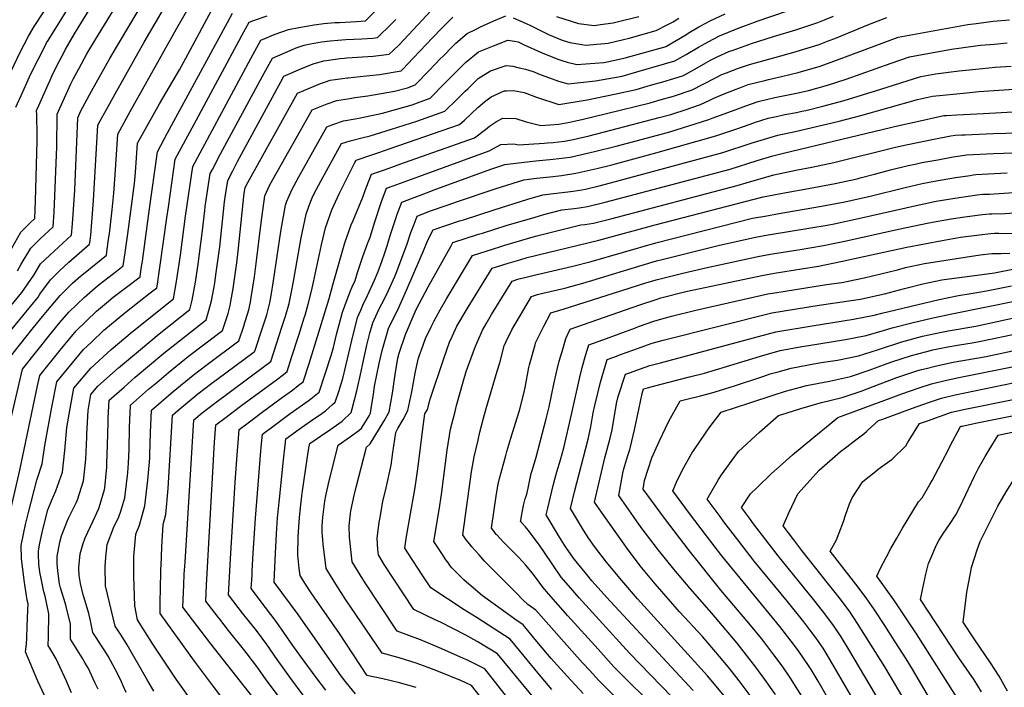
# Model space of a CAD drawing. Units: inches. Extents: x 2615162 to 2620575, y 1528637 to 1534151.
# Drawn here: x 2616364 to 2617137, y 1533299 to 1533824 of the extents above; entities that cross this region are included whole.
import ezdxf

# ---------------------------------------------------------------- set-up
doc = ezdxf.new("R2010")
doc.units = ezdxf.units.IN
doc.header["$MEASUREMENT"] = 0
doc.layers.add('tile_2643_11_contour_10ft', color=22, linetype='Continuous')

msp = doc.modelspace()

# ---------------------------------------------------------------- linework, layer by layer
at = {"layer": 'tile_2643_11_contour_10ft'}
for points, elevation in [([(2616357.53, 1533644.33), (2616364.45, 1533656.99), (2616371.67, 1533664), (2616375.63, 1533667.7), (2616376.09, 1533681.54), (2616377.3, 1533728.45), (2616377.3, 1533732.93), (2616377.06, 1533749.11), (2616376.9, 1533752.51), (2616378.66, 1533756.48), (2616385.97, 1533772.95), (2616387.52, 1533776.43), (2616389, 1533779.59), (2616393.2, 1533788.33), (2616398.75, 1533799.05), (2616399.4, 1533800.27), (2616407.51, 1533814.12), (2616462.53, 1533903.97)], 8200), ([(2616362.04, 1533626.71), (2616364.8, 1533631.74), (2616372.3, 1533644.43), (2616379.82, 1533651.65), (2616390.04, 1533661.18), (2616390.72, 1533672.59), (2616392.73, 1533724.13), (2616393.09, 1533749.74), (2616395.22, 1533754.48), (2616403.95, 1533773.63), (2616405.66, 1533777.23), (2616409.99, 1533785.45), (2616416.5, 1533797.19), (2616423.23, 1533808.38), (2616466.08, 1533878.71)], 8210), ([(2616355.62, 1533597.67), (2616365.29, 1533609.44), (2616374.75, 1533623.27), (2616380.08, 1533631.96), (2616387.3, 1533638.97), (2616394.12, 1533645.18), (2616404.46, 1533654.66), (2616405.18, 1533663.45), (2616406.86, 1533689.95), (2616409.29, 1533746.97), (2616411.81, 1533752.39), (2616420.07, 1533767.94), (2616434.68, 1533794.04), (2616470.69, 1533854.58)], 8220), ([(2616354.12, 1533576.56), (2616378.04, 1533605.99), (2616379.51, 1533608.19), (2616387.82, 1533619.57), (2616394.99, 1533626.64), (2616402.35, 1533633.44), (2616418.58, 1533647.63), (2616418.98, 1533650.38), (2616419.44, 1533654.52), (2616421.71, 1533681.94), (2616425.05, 1533741.03), (2616426.9, 1533744.48), (2616431.76, 1533753.45), (2616438.61, 1533765.81), (2616461.53, 1533806.23), (2616479.3, 1533836.73)], 8230), ([(2616360.7, 1533755.27), (2616366.03, 1533767.23), (2616370.22, 1533776.63), (2616372.51, 1533781.4), (2616378.05, 1533792.63), (2616383.34, 1533803), (2616384.78, 1533805.7), (2616385.9, 1533807.58), (2616389.39, 1533813.22), (2616404.13, 1533836.72)], 8190), ([(2616614.84, 1533821.93), (2616628.3, 1533822.55), (2616635.43, 1533823.02), (2616646.96, 1533834.6)], 8280), ([(2616618.76, 1533793.79), (2616620.67, 1533793.99), (2616641.33, 1533795.46), (2616654.09, 1533796.81), (2616656.99, 1533799.63), (2616662.01, 1533804.54), (2616690.47, 1533834.97)], 8300), ([(2616345.62, 1533760.17), (2616363.8, 1533797.93), (2616367.04, 1533804.42), (2616370.43, 1533811.04), (2616375.04, 1533818.56), (2616382.67, 1533830.23)], 8180), ([(2616352.24, 1533490.53), (2616365.9, 1533549.34), (2616389.52, 1533579.01), (2616395.31, 1533585.95), (2616402.32, 1533594.14), (2616408.76, 1533600.43), (2616414.19, 1533605.72), (2616422.99, 1533613.31), (2616426.04, 1533615.84), (2616439.77, 1533626.31), (2616445, 1533630.42), (2616446.5, 1533640.71), (2616446.79, 1533642.7), (2616448.57, 1533655.75), (2616453.86, 1533695.12), (2616454.59, 1533703.88), (2616456.31, 1533727.02), (2616473.49, 1533757.75), (2616489.19, 1533784.6), (2616497.63, 1533800.19), (2616514.36, 1533831.38)], 8250), ([(2616352.46, 1533554.31), (2616374.61, 1533581.97), (2616381.63, 1533590.64), (2616384.29, 1533593.9), (2616395.46, 1533607.32), (2616401.62, 1533613.47), (2616405.2, 1533616.82), (2616411.47, 1533622.42), (2616414.98, 1533625.2), (2616431.79, 1533639.02), (2616432.44, 1533643.51), (2616433.8, 1533653.07), (2616434.14, 1533655.75), (2616436.38, 1533674.51), (2616437.5, 1533687.63), (2616438.66, 1533701.94), (2616440.68, 1533734.03), (2616442.31, 1533737.02), (2616450.5, 1533751.75), (2616486.88, 1533816.77), (2616496.92, 1533834.11)], 8240), ([(2616354.96, 1533431.15), (2616363.84, 1533469.88), (2616377.57, 1533536.07), (2616379.34, 1533544.38), (2616395.32, 1533564.18), (2616399.06, 1533568.74), (2616408.03, 1533579.54), (2616423.87, 1533594.81), (2616431.75, 1533601.45), (2616437.05, 1533605.75), (2616448.52, 1533614.45), (2616458.21, 1533621.81), (2616459.2, 1533628.35), (2616460.04, 1533634.07), (2616465.41, 1533673.47), (2616471.93, 1533720.02), (2616479.91, 1533735.08), (2616526.96, 1533821.87), (2616530.92, 1533829.11)], 8260), ([(2616389.82, 1533277.95), (2616377.97, 1533303.87), (2616368.21, 1533327), (2616368.9, 1533333.07), (2616369.18, 1533338), (2616369.57, 1533346.94), (2616370.03, 1533359.82), (2616370.2, 1533364.87), (2616369.6, 1533367.72), (2616367.18, 1533383.51), (2616365.12, 1533400.41), (2616364.84, 1533410.59), (2616368.2, 1533427.18), (2616370.49, 1533436.71), (2616377.06, 1533462.08), (2616381.18, 1533474.91), (2616383.32, 1533489.34), (2616388.91, 1533519.52), (2616392.77, 1533539.42), (2616413.83, 1533564.72), (2616420.01, 1533570.61), (2616429.73, 1533579.82), (2616446.16, 1533593.6), (2616457.6, 1533602.6), (2616466.28, 1533609.2), (2616471.42, 1533613.2), (2616471.87, 1533615.99), (2616473.31, 1533625.42), (2616474.14, 1533631.06), (2616479.27, 1533668.18), (2616480.5, 1533676.71), (2616485.93, 1533714.26), (2616500.76, 1533741.84), (2616536.16, 1533807.67), (2616538.34, 1533811.69), (2616543.95, 1533821.98), (2616547.44, 1533823.33), (2616558.09, 1533826.94)], 8270), ([(2616623.17, 1533762.16), (2616626.95, 1533762.79), (2616637.23, 1533764.08), (2616658.26, 1533767.8), (2616668.43, 1533770.37), (2616674.54, 1533772.74), (2616685.43, 1533784.07), (2616694.2, 1533793.29), (2616696.3, 1533795.41), (2616703.84, 1533803.02), (2616706.47, 1533805.66), (2616715.19, 1533813.13), (2616722.32, 1533816.7), (2616725.69, 1533818.39), (2616736.15, 1533823.15), (2616745.63, 1533827.02)], 8320), ([(2616630.14, 1533746.72), (2616648.83, 1533750.62), (2616665.42, 1533755.18), (2616672.17, 1533757.19), (2616676.19, 1533758.66), (2616686.14, 1533762.36), (2616697.22, 1533773.51), (2616707.05, 1533783.51), (2616713.99, 1533790.41), (2616724.3, 1533798.79), (2616735.87, 1533803.5), (2616747.33, 1533807.83), (2616752.38, 1533807.15), (2616755.32, 1533806.49), (2616760.09, 1533804.26), (2616772.9, 1533798.51), (2616786.47, 1533792.97), (2616789.79, 1533791.88), (2616793.82, 1533790.57), (2616801.48, 1533788.86), (2616822.67, 1533790.44), (2616825.39, 1533790.92), (2616831.34, 1533792.21), (2616839.47, 1533794.08), (2616871.74, 1533803.07), (2616871.8, 1533803.08), (2616871.91, 1533803.15), (2616887.02, 1533812.18), (2616888.87, 1533813.33), (2616897.39, 1533818.48), (2616902.25, 1533821.09), (2616906.21, 1533823.14), (2616918.03, 1533828.51)], 8330), ([(2616643.26, 1533733.98), (2616655.92, 1533737.88), (2616675.86, 1533744.23), (2616697.74, 1533751.98), (2616707.55, 1533761.48), (2616713.74, 1533767.78), (2616715.77, 1533769.76), (2616724.01, 1533777.75), (2616733.73, 1533783.93), (2616746, 1533787.92), (2616751.06, 1533787.4), (2616756.09, 1533786.26), (2616761.11, 1533785.06), (2616767.26, 1533783.32), (2616772.71, 1533780.98), (2616779.91, 1533778.26), (2616787.17, 1533775.65), (2616794.64, 1533773.52), (2616816.22, 1533775.97), (2616837.11, 1533779.69), (2616848.53, 1533782.92), (2616870.39, 1533789.19), (2616878.54, 1533791.64), (2616887.32, 1533796.59), (2616897.03, 1533802.4), (2616904.57, 1533806.74), (2616913.49, 1533811.25), (2616927.81, 1533817.22), (2616943.21, 1533822.85), (2616967.06, 1533830.98)], 8340), ([(2616654.89, 1533722.67), (2616709.34, 1533741.6), (2616713.11, 1533745.13), (2616723.79, 1533755.11), (2616729.03, 1533759.39), (2616734.27, 1533763.47), (2616743.92, 1533767.88), (2616744.68, 1533768.12), (2616746.21, 1533768.2), (2616751.61, 1533768.31), (2616760.21, 1533766.74), (2616769.76, 1533763.1), (2616787.45, 1533757.4), (2616809.53, 1533760.97), (2616831.05, 1533765.49), (2616848.04, 1533769.22), (2616859.47, 1533772.44), (2616869.02, 1533775.22), (2616877.77, 1533777.84), (2616885.28, 1533780.2), (2616894.09, 1533785.09), (2616902.84, 1533790.1), (2616906.44, 1533792.1), (2616911.79, 1533794.76), (2616921.01, 1533798.94), (2616921.68, 1533799.21), (2616924.33, 1533800.17), (2616938.68, 1533805.23), (2616956.07, 1533810.74), (2616973.46, 1533816.09), (2616990.82, 1533821.88), (2616996.02, 1533823.96), (2617003.23, 1533826.89)], 8350), ([(2616404.48, 1533294.84), (2616400.45, 1533304.12), (2616392.3, 1533321.51), (2616387.36, 1533329.99), (2616386.1, 1533332.11), (2616386.37, 1533338.84), (2616386.6, 1533356.96), (2616383.61, 1533370.79), (2616382.56, 1533374.24), (2616380.41, 1533384.72), (2616379.58, 1533389.75), (2616378.78, 1533396.31), (2616378.44, 1533403.61), (2616378.37, 1533406.53), (2616379.48, 1533412.39), (2616381.76, 1533423.11), (2616385.68, 1533438.78), (2616388.59, 1533445.71), (2616391.97, 1533453.7), (2616397.17, 1533468.34), (2616399.07, 1533485.26), (2616400.74, 1533503.35), (2616403.31, 1533518.44), (2616406.21, 1533534.46), (2616419.57, 1533550.06), (2616435.63, 1533564.74), (2616452, 1533578.66), (2616484.63, 1533604.59), (2616486.85, 1533618.17), (2616489.97, 1533638.95), (2616493.98, 1533669.58), (2616499.66, 1533708.71), (2616545.31, 1533793.54), (2616553.07, 1533807.9), (2616564.28, 1533812.53), (2616569.7, 1533814.54), (2616574.76, 1533816.25), (2616582.9, 1533817.81), (2616595.08, 1533819.89), (2616602.66, 1533821.04), (2616611.24, 1533821.76), (2616614.84, 1533821.93)], 8280), ([(2616616.76, 1533808.15), (2616619.98, 1533808.36), (2616632.49, 1533808.97), (2616641.07, 1533809.61), (2616644.76, 1533809.92), (2616655.68, 1533820.58), (2616659.18, 1533824.11)], 8290), ([(2616620.93, 1533778.22), (2616621.88, 1533778.34), (2616626.31, 1533778.76), (2616636.19, 1533779.83), (2616646.49, 1533780.95), (2616663.43, 1533783.71), (2616664.83, 1533785.09), (2616673.13, 1533793.94), (2616688.03, 1533809.85), (2616695.3, 1533817.38), (2616704.1, 1533825.88)], 8310), ([(2616666.15, 1533711.73), (2616720.94, 1533731.22), (2616729.6, 1533737.66), (2616732.81, 1533740.35), (2616738.45, 1533743.94), (2616743.25, 1533746.72), (2616753.42, 1533746.4), (2616761.73, 1533743.61), (2616773.22, 1533740.82), (2616787.21, 1533741.92), (2616795.86, 1533743.52), (2616806.52, 1533745.87), (2616824.72, 1533750.22), (2616859.02, 1533758.7), (2616867.65, 1533761.16), (2616877.39, 1533763.97), (2616892.01, 1533768.76), (2616909.88, 1533778.14), (2616915.42, 1533780.83), (2616919.1, 1533782.33), (2616928.59, 1533786.01), (2616937.28, 1533788.77), (2616957.01, 1533794.29), (2616973.05, 1533798.73), (2616977.22, 1533800.01), (2616991.81, 1533804.57), (2616999.85, 1533807.61), (2617004.24, 1533809.33), (2617030.06, 1533819.96), (2617044.99, 1533825.81)], 8360), ([(2616677.4, 1533700.8), (2616732.54, 1533720.84), (2616741.86, 1533725.95), (2616752.08, 1533726.39), (2616755.62, 1533725.76), (2616775.81, 1533726.92), (2616778.34, 1533727.1), (2616782.93, 1533727.57), (2616791.91, 1533728.51), (2616798.69, 1533729.94), (2616811.1, 1533732.81), (2616828.2, 1533737.16), (2616866.28, 1533747.08), (2616875.24, 1533749.56), (2616877.82, 1533750.36), (2616885.79, 1533753.01), (2616898.75, 1533757.32), (2616906.01, 1533760.82), (2616909.15, 1533762.4), (2616917.22, 1533765.63), (2616926.67, 1533769.4), (2616929.61, 1533770.54), (2616936.24, 1533772.95), (2616949.16, 1533776.32), (2616952.12, 1533777.06), (2616962.3, 1533779.31), (2616975.4, 1533782.4), (2616992.79, 1533787.57), (2617003.43, 1533791.29), (2617039.21, 1533804.85), (2617053.96, 1533810.36), (2617108.63, 1533820.23), (2617115.24, 1533821.12), (2617128.69, 1533822.91), (2617141.4, 1533823.8)], 8370), ([(2616751.36, 1533825.55), (2616761.55, 1533821.04), (2616765.06, 1533819.48), (2616776.12, 1533813.96), (2616779.2, 1533812.44), (2616790.06, 1533807.93), (2616795.93, 1533806.1), (2616805.32, 1533804.42), (2616808.21, 1533803.95), (2616811.54, 1533804.18), (2616826.19, 1533805.49), (2616838.22, 1533808.38), (2616842.67, 1533809.59), (2616863.9, 1533815.58), (2616872.93, 1533820.19), (2616877.13, 1533822.4), (2616881.66, 1533825.12)], 8320), ([(2616785.52, 1533826.41), (2616802.66, 1533820.92), (2616815.13, 1533819.48), (2616819.99, 1533820.14), (2616829.9, 1533821.53), (2616832.22, 1533821.98), (2616850.24, 1533826.58)], 8310), ([(2616425.18, 1533297.71), (2616422.77, 1533302.95), (2616420.13, 1533308.66), (2616418.76, 1533311.58), (2616417.66, 1533313.82), (2616415.13, 1533318.25), (2616412.76, 1533322.3), (2616407.48, 1533330.83), (2616403.65, 1533337.12), (2616403.69, 1533339.61), (2616403.49, 1533348.82), (2616400.13, 1533362.82), (2616399.28, 1533365.65), (2616395.77, 1533377.31), (2616394.98, 1533380.5), (2616393.49, 1533390.8), (2616393.15, 1533396.58), (2616393.18, 1533402.09), (2616395.1, 1533413.31), (2616396.41, 1533418.3), (2616401.2, 1533430.34), (2616402.25, 1533432.69), (2616408.25, 1533444.78), (2616409.11, 1533446.66), (2616413.85, 1533461.49), (2616414.54, 1533468.52), (2616415.52, 1533478.5), (2616416.28, 1533495.88), (2616416.32, 1533498.13), (2616417.48, 1533516.81), (2616419.64, 1533529.49), (2616425.15, 1533535.79), (2616441.29, 1533550.28), (2616458.45, 1533564.7), (2616473.33, 1533577.05), (2616497.44, 1533596.31), (2616499.3, 1533603.4), (2616501.73, 1533617.67), (2616503.97, 1533631.94), (2616507.36, 1533658.23), (2616509.09, 1533674.12), (2616509.52, 1533677.1), (2616513.39, 1533703.15), (2616515.08, 1533706.35), (2616521.57, 1533718.46), (2616554.38, 1533779.53), (2616562.19, 1533793.81), (2616578.51, 1533800.93), (2616580.9, 1533801.86), (2616587.07, 1533803.87), (2616592.05, 1533805.15), (2616600.85, 1533806.65), (2616607.63, 1533807.52), (2616613.59, 1533807.94), (2616616.76, 1533808.15)], 8290), ([(2616688.54, 1533689.97), (2616733.9, 1533706.42), (2616745.02, 1533710.06), (2616755.65, 1533711.61), (2616769.21, 1533713.02), (2616782.84, 1533714.26), (2616796.31, 1533715.94), (2616815.48, 1533720.31), (2616832.35, 1533724.6), (2616864.92, 1533733.17), (2616874.65, 1533735.87), (2616905.27, 1533745.59), (2616907.79, 1533746.5), (2616925.93, 1533753.24), (2616934.28, 1533756.39), (2616943.95, 1533759.77), (2616957.06, 1533762.82), (2616975.5, 1533766.56), (2616983.54, 1533768.48), (2616989.98, 1533770.2), (2616998.36, 1533772.6), (2617013.22, 1533777.32), (2617048.4, 1533789.79), (2617062.92, 1533794.92), (2617095.95, 1533800.78), (2617114.8, 1533803.43), (2617119.06, 1533803.88), (2617129.41, 1533804.9), (2617139.6, 1533805.77)], 8380), ([(2616447.44, 1533295.14), (2616445.01, 1533300.45), (2616443.65, 1533303.56), (2616442.42, 1533306.32), (2616438.68, 1533313.31), (2616433.08, 1533323.66), (2616429.95, 1533328.53), (2616426.76, 1533333.33), (2616423.64, 1533338.21), (2616421.2, 1533342.14), (2616418.99, 1533352.77), (2616418.01, 1533357.21), (2616415.13, 1533366.85), (2616413.58, 1533371.94), (2616411.5, 1533380.78), (2616410.31, 1533386.99), (2616410.19, 1533393.13), (2616411.13, 1533403.99), (2616413.14, 1533411.43), (2616415.2, 1533416.64), (2616419.35, 1533425.66), (2616421.45, 1533430.06), (2616425.94, 1533439.74), (2616426.99, 1533443.22), (2616430.32, 1533454.72), (2616430.49, 1533456.05), (2616432.11, 1533472.21), (2616432.25, 1533474.95), (2616432.74, 1533489.77), (2616433.05, 1533507.39), (2616433.22, 1533511.09), (2616434.05, 1533524.86), (2616445.64, 1533535.21), (2616454.48, 1533542.86), (2616477.01, 1533561.75), (2616510.21, 1533588.06), (2616512.4, 1533595.39), (2616514.41, 1533602.9), (2616516.35, 1533614.02), (2616516.89, 1533617.16), (2616518.17, 1533625.31), (2616520.8, 1533645.53), (2616524.54, 1533680.85), (2616525.1, 1533684.6), (2616527.12, 1533697.6), (2616531.09, 1533705.3), (2616534.93, 1533712.53), (2616568.8, 1533775.16), (2616571.3, 1533779.73), (2616586.31, 1533786.23), (2616594.98, 1533789.65), (2616602.74, 1533791.68), (2616615.37, 1533793.44), (2616618.76, 1533793.79)], 8300), ([(2616700.31, 1533678.53), (2616707.61, 1533681.11), (2616734.99, 1533690.31), (2616738.21, 1533691.36), (2616759.9, 1533698.21), (2616769.68, 1533699.35), (2616782.81, 1533700.69), (2616789.41, 1533701.51), (2616800.76, 1533703.25), (2616817.29, 1533707), (2616828.93, 1533709.98), (2616863.56, 1533719.31), (2616910.8, 1533732.6), (2616927.21, 1533738.3), (2616937.57, 1533741.95), (2616941.91, 1533743.36), (2616951.73, 1533746.48), (2616958.38, 1533747.96), (2616964.93, 1533749.38), (2616974.1, 1533751.16), (2616978.29, 1533751.99), (2616981.31, 1533752.64), (2616994.74, 1533755.91), (2617011.62, 1533760.62), (2617040.37, 1533769.34), (2617071.89, 1533779.47), (2617083.32, 1533781.42), (2617101.99, 1533783.79), (2617120.39, 1533785.73), (2617130.14, 1533786.64), (2617142.85, 1533787.55)], 8390), ([(2616469.15, 1533296.18), (2616463.58, 1533305.55), (2616448.12, 1533332.56), (2616446.08, 1533335.93), (2616442.81, 1533340.93), (2616438.75, 1533347.15), (2616431.13, 1533378.9), (2616430.81, 1533393.84), (2616431.33, 1533401.43), (2616432.34, 1533411.53), (2616437.4, 1533424.53), (2616441.61, 1533433.3), (2616443.02, 1533437.72), (2616446.19, 1533448.21), (2616448.43, 1533465.74), (2616448.71, 1533467.96), (2616449.1, 1533475.34), (2616449.65, 1533486.32), (2616449.85, 1533503.47), (2616450.64, 1533520.98), (2616464.94, 1533533.45), (2616471.38, 1533538.9), (2616480.64, 1533546.66), (2616496.42, 1533559.54), (2616522.98, 1533579.8), (2616524.3, 1533583.69), (2616527.34, 1533593.03), (2616528.96, 1533599.43), (2616529.69, 1533602.39), (2616531.48, 1533612.74), (2616534.32, 1533632.75), (2616535.44, 1533642.15), (2616540.16, 1533687.64), (2616540.85, 1533692.04), (2616542.86, 1533696.04), (2616581.94, 1533766.22), (2616600.1, 1533773.94), (2616604.02, 1533775.26), (2616607.7, 1533776.45), (2616611.56, 1533777.03), (2616620.93, 1533778.22)], 8310), ([(2616712.38, 1533666.8), (2616736.55, 1533674.65), (2616762.85, 1533682.81), (2616774.77, 1533686.36), (2616783.01, 1533687.31), (2616794.4, 1533688.6), (2616798.67, 1533689.14), (2616805.33, 1533690.19), (2616808.25, 1533690.86), (2616819.08, 1533693.46), (2616827.85, 1533695.8), (2616916.33, 1533719.61), (2616938.57, 1533726.99), (2616951.52, 1533730.95), (2616959.51, 1533733.19), (2616973.15, 1533736.11), (2617007.68, 1533744.22), (2617024.75, 1533748.75), (2617069.29, 1533761.15), (2617080.86, 1533764.03), (2617107.89, 1533766.57), (2617117.39, 1533767.44), (2617152.72, 1533770)], 8400), ([(2616495.68, 1533292.75), (2616486.64, 1533305.59), (2616468.31, 1533333.13), (2616456.3, 1533352.16), (2616454.15, 1533363.27), (2616453.35, 1533386.48), (2616453.42, 1533401.88), (2616454.95, 1533419.57), (2616457.67, 1533426.71), (2616461.99, 1533441.72), (2616464.38, 1533461.97), (2616465.88, 1533479.18), (2616466.02, 1533481.98), (2616466.54, 1533499.56), (2616467.23, 1533517.1), (2616484.25, 1533531.63), (2616500.01, 1533544.62), (2616510.98, 1533553.05), (2616535.76, 1533571.55), (2616539.76, 1533583.18), (2616540.66, 1533585.88), (2616542.76, 1533592.51), (2616543.59, 1533596.01), (2616544.96, 1533601.88), (2616545.57, 1533605.67), (2616548.13, 1533621.97), (2616549.58, 1533632.3), (2616553.49, 1533664.29), (2616556.2, 1533685.44), (2616560.14, 1533694.11), (2616593.46, 1533753.05), (2616605.34, 1533757.87), (2616612.91, 1533760.45), (2616623.17, 1533762.16)], 8320), ([(2616724.19, 1533655.32), (2616725.28, 1533655.68), (2616727.24, 1533656.31), (2616746.8, 1533662.38), (2616751.53, 1533663.84), (2616768.64, 1533668.88), (2616775.65, 1533670.95), (2616789.65, 1533674.51), (2616799.38, 1533675.69), (2616803.22, 1533676.15), (2616809.91, 1533677.13), (2616823.61, 1533680.53), (2616921.86, 1533706.62), (2616943.24, 1533713.39), (2616955.57, 1533716.88), (2616964.86, 1533719.31), (2617054.41, 1533740.82), (2617066.51, 1533743.57), (2617089.82, 1533748.58), (2617092.09, 1533748.72), (2617100.18, 1533749.18), (2617121.02, 1533750.16), (2617190.99, 1533754.29)], 8410), ([(2616522.61, 1533291.21), (2616516, 1533299.67), (2616501.14, 1533319.6), (2616474, 1533357.13), (2616474.12, 1533368.46), (2616474.25, 1533374.78), (2616474.68, 1533392.29), (2616474.74, 1533394.61), (2616475.22, 1533409.63), (2616476.5, 1533427.23), (2616478.38, 1533434.98), (2616480.24, 1533455.45), (2616483.82, 1533513.22), (2616487.85, 1533516.66), (2616503.58, 1533529.76), (2616514.56, 1533538.19), (2616525.58, 1533546.45), (2616548, 1533562.93), (2616548.51, 1533563.32), (2616554.84, 1533582.67), (2616557.79, 1533592.01), (2616560.2, 1533601.37), (2616561.25, 1533607.14), (2616563.18, 1533618.63), (2616568.91, 1533657.47), (2616572.45, 1533678.25), (2616573.59, 1533681.28), (2616577.75, 1533690.66), (2616582.94, 1533700.51), (2616604.99, 1533739.89), (2616610.51, 1533742), (2616618.13, 1533744.44), (2616627.38, 1533746.15), (2616630.14, 1533746.72)], 8330), ([(2616546.94, 1533291.34), (2616513.82, 1533333.32), (2616502.75, 1533347.65), (2616491.91, 1533362.05), (2616492.57, 1533379.81), (2616493.01, 1533388.08), (2616493.57, 1533397.66), (2616500.41, 1533509.34), (2616507.13, 1533514.97), (2616516.99, 1533522.54), (2616555.07, 1533550.75), (2616561.11, 1533555.32), (2616569.77, 1533582.18), (2616572.62, 1533591.07), (2616575.41, 1533600.86), (2616577.11, 1533608.86), (2616578.88, 1533618.1), (2616581.63, 1533634.79), (2616584.77, 1533652.63), (2616588.7, 1533671.06), (2616591.02, 1533677.88), (2616593.37, 1533683.92), (2616595.01, 1533687.3), (2616600.22, 1533697.06), (2616616.51, 1533726.72), (2616623.24, 1533728.77), (2616633.44, 1533731.36), (2616636.91, 1533732.23), (2616638.96, 1533732.65), (2616643.26, 1533733.98)], 8340), ([(2616735.94, 1533643.9), (2616740.95, 1533645.48), (2616744.87, 1533646.69), (2616762.73, 1533652.02), (2616769.01, 1533653.86), (2616797.28, 1533660.87), (2616804.53, 1533662.66), (2616807.81, 1533663.07), (2616814.5, 1533664.03), (2616828.18, 1533667.48), (2616927.39, 1533693.63), (2616934.57, 1533695.83), (2616949.95, 1533700.26), (2616956.31, 1533702.01), (2616974.8, 1533705.9), (2616986.16, 1533708.01), (2617003.48, 1533711.75), (2617050.8, 1533723.45), (2617058.98, 1533725.33), (2617083.26, 1533730.24), (2617095.42, 1533732.6), (2617098.79, 1533733.14), (2617103.99, 1533733.41), (2617106.76, 1533733.55), (2617128.66, 1533734.47), (2617158.2, 1533735.33)], 8420), ([(2616566.93, 1533292.19), (2616557.27, 1533305.15), (2616550.74, 1533314.37), (2616542.52, 1533325.45), (2616540.57, 1533327.92), (2616527.81, 1533343.88), (2616520.96, 1533352.65), (2616519.65, 1533354.33), (2616509.82, 1533366.96), (2616510.53, 1533379.77), (2616510.78, 1533384.23), (2616516.8, 1533492), (2616517.86, 1533505.55), (2616524.77, 1533510.82), (2616537.18, 1533520.14), (2616565.49, 1533541.01), (2616570.83, 1533545.05), (2616573.71, 1533547.32), (2616577.37, 1533558.57), (2616583.04, 1533576.11), (2616587.28, 1533589.63), (2616587.93, 1533591.78), (2616590.45, 1533600.36), (2616592.98, 1533610.59), (2616594.54, 1533617.58), (2616600.75, 1533646.95), (2616604.02, 1533660.26), (2616608.81, 1533674.49), (2616614.85, 1533687.75), (2616621.41, 1533700.63), (2616627.14, 1533711.87), (2616627.8, 1533713.1), (2616628.04, 1533713.55), (2616641.05, 1533717.96), (2616645.84, 1533719.52), (2616654.89, 1533722.67)], 8350), ([(2616747.64, 1533632.52), (2616756.63, 1533635.29), (2616762.46, 1533637.02), (2616818.87, 1533650.68), (2616863.07, 1533662.82), (2616947.8, 1533684.76), (2616966.11, 1533688.29), (2616983.47, 1533691.35), (2617004.61, 1533695.23), (2617021.9, 1533699), (2617024.2, 1533699.57), (2617035.52, 1533702.55), (2617047.98, 1533705.96), (2617061.79, 1533709.43), (2617067.25, 1533710.57), (2617072.57, 1533711.63), (2617085.11, 1533713.97), (2617097.29, 1533716.15), (2617102.65, 1533716.98), (2617107.75, 1533717.7), (2617128.95, 1533718.83), (2617160.68, 1533720)], 8430), ([(2616586.53, 1533292.97), (2616576.67, 1533305.97), (2616565.97, 1533321.13), (2616557.96, 1533332.72), (2616549.74, 1533343.79), (2616538.85, 1533357.56), (2616527.74, 1533371.88), (2616528.51, 1533385.78), (2616529.34, 1533400.26), (2616532.95, 1533460.37), (2616534.76, 1533485.26), (2616535.26, 1533491.29), (2616536.2, 1533501.85), (2616544.26, 1533507.94), (2616553.1, 1533514.56), (2616569.15, 1533526.46), (2616577.96, 1533532.75), (2616582.54, 1533536.35), (2616586.31, 1533539.32), (2616591.02, 1533553.68), (2616595.7, 1533568.07), (2616606.88, 1533604.86), (2616609.81, 1533615.69), (2616615.4, 1533635.69), (2616619.05, 1533648.7), (2616624.08, 1533662.75), (2616625.59, 1533666.14), (2616633.42, 1533684.5), (2616635.12, 1533689.64), (2616637.7, 1533696.49), (2616640.02, 1533702.54), (2616650.25, 1533706.07), (2616666.15, 1533711.73)], 8360), ([(2616759.45, 1533621.05), (2616766.79, 1533622.83), (2616798.37, 1533630.32), (2616812.61, 1533633.88), (2616863.63, 1533648.62), (2616939.49, 1533667.92), (2616950.77, 1533669.94), (2616958.84, 1533671.37), (2616993.83, 1533677.34), (2617012.1, 1533680.8), (2617032.06, 1533685.17), (2617059.51, 1533692.13), (2617072.85, 1533695.31), (2617077.12, 1533696.11), (2617082.52, 1533697.11), (2617099.13, 1533699.95), (2617110.65, 1533701.66), (2617112.94, 1533701.98), (2617115.02, 1533702.26), (2617139.6, 1533703.72)], 8440), ([(2616604.29, 1533296.88), (2616596.54, 1533306.82), (2616584.42, 1533323.57), (2616578.31, 1533332.13), (2616565.16, 1533351.02), (2616556.91, 1533362.03), (2616545.65, 1533376.79), (2616546.2, 1533387.32), (2616546.38, 1533390.69), (2616547.22, 1533404.61), (2616549.03, 1533432.08), (2616551.52, 1533465), (2616552.92, 1533481.6), (2616553.77, 1533490.5), (2616554.55, 1533498.15), (2616563.75, 1533505.06), (2616576.19, 1533514.33), (2616591.02, 1533524.8), (2616593.77, 1533526.98), (2616598.91, 1533531.32), (2616603.64, 1533545.67), (2616608.3, 1533560.07), (2616610.27, 1533566.37), (2616612.59, 1533576.42), (2616617.25, 1533594.01), (2616620.92, 1533604.04), (2616623.72, 1533610.93), (2616625.01, 1533613.93), (2616627.18, 1533619.1), (2616629.07, 1533625.18), (2616633.22, 1533637.81), (2616637.29, 1533648.52), (2616639, 1533653.11), (2616642.83, 1533665.22), (2616647.83, 1533680.26), (2616652.01, 1533691.59), (2616657.03, 1533693.39), (2616677.4, 1533700.8)], 8370), ([(2616627.41, 1533294.03), (2616620.42, 1533302.78), (2616616.56, 1533307.67), (2616582.45, 1533356.32), (2616563.56, 1533381.7), (2616564.43, 1533399.34), (2616565.57, 1533419.75), (2616566.31, 1533432.33), (2616567.81, 1533446.95), (2616571.06, 1533477.94), (2616572.33, 1533489.59), (2616572.9, 1533494.46), (2616583.23, 1533502.18), (2616592.1, 1533508.38), (2616601.01, 1533514.49), (2616603.9, 1533516.62), (2616609.47, 1533521.37), (2616611.5, 1533523.32), (2616614.32, 1533531.84), (2616616.25, 1533537.66), (2616617.67, 1533542.05), (2616624.64, 1533571.72), (2616629.22, 1533589.82), (2616631.63, 1533595.62), (2616633.41, 1533599.67), (2616637.03, 1533607.18), (2616642.37, 1533619.17), (2616645.24, 1533626.05), (2616648.3, 1533633.91), (2616650.58, 1533640.76), (2616652.34, 1533646.21), (2616654.84, 1533654.25), (2616659.14, 1533667.7), (2616660.14, 1533670.39), (2616664, 1533680.64), (2616685.34, 1533688.81), (2616688.54, 1533689.97)], 8380), ([(2616774.77, 1533608.98), (2616791.93, 1533613.03), (2616806.24, 1533616.76), (2616816.01, 1533619.73), (2616823.6, 1533622.05), (2616844.12, 1533628.53), (2616864.19, 1533634.32), (2616868.61, 1533635.45), (2616912.66, 1533646.38), (2616941.84, 1533652.94), (2616951.92, 1533654.88), (2616985.45, 1533660.36), (2616998.26, 1533662.59), (2617003.59, 1533663.56), (2617022.77, 1533667.64), (2617068.25, 1533677.91), (2617083.88, 1533681.23), (2617088.71, 1533682.08), (2617091.85, 1533682.61), (2617101.81, 1533684.17), (2617116.09, 1533686.27), (2617120.48, 1533686.81), (2617123.08, 1533686.85), (2617125.69, 1533686.81), (2617125.84, 1533686.82), (2617167.32, 1533689.7)], 8450), ([(2616675.15, 1533299.1), (2616662, 1533302.68), (2616649.1, 1533305.81), (2616636.45, 1533308.53), (2616636.4, 1533308.62), (2616614.92, 1533341.57), (2616595.06, 1533369.96), (2616592.72, 1533373.51), (2616587.82, 1533381.04), (2616583.93, 1533387.06), (2616583.28, 1533392.62), (2616582.19, 1533402.93), (2616582.55, 1533417.36), (2616582.7, 1533421.27), (2616583.48, 1533432.58), (2616584.56, 1533442.64), (2616585.1, 1533447.21), (2616585.97, 1533453.53), (2616590.8, 1533487.32), (2616591.58, 1533490.95), (2616600.05, 1533496.72), (2616608.2, 1533502.06), (2616614.31, 1533506.51), (2616616.96, 1533508.47), (2616624.1, 1533515.32), (2616624.99, 1533518.01), (2616628.64, 1533532.35), (2616632.02, 1533547.48), (2616633.3, 1533553.8), (2616636.37, 1533568.09), (2616638.87, 1533577.54), (2616641.24, 1533585.61), (2616644.82, 1533593.81), (2616645.95, 1533596.3), (2616650.55, 1533604.99), (2616653.28, 1533610.49), (2616658.53, 1533622.25), (2616659.96, 1533625.94), (2616668.06, 1533647.77), (2616671.02, 1533656.85), (2616673.51, 1533663.34), (2616676, 1533669.69), (2616685.77, 1533673.39), (2616700.31, 1533678.53)], 8390), ([(2616790.78, 1533596.57), (2616842.49, 1533612.95), (2616856.52, 1533617.38), (2616864.76, 1533619.78), (2616882.58, 1533624.3), (2616884.87, 1533624.87), (2616903.95, 1533629.18), (2616913.5, 1533631.27), (2616945.06, 1533638.09), (2616955.17, 1533639.85), (2616977.08, 1533643.42), (2616995.19, 1533646.54), (2617014.31, 1533650.5), (2617054.28, 1533659.42), (2617077.98, 1533664.25), (2617095.6, 1533667.39), (2617106.34, 1533669.06), (2617116.13, 1533670.34), (2617120.22, 1533670.8), (2617125.49, 1533671.38), (2617127.52, 1533671.5), (2617130.92, 1533671.53), (2617134.65, 1533671.36), (2617162.28, 1533673.55)], 8460), ([(2616729.42, 1533286.9), (2616718.63, 1533300.59), (2616710.74, 1533304.19), (2616692.75, 1533311.69), (2616683.98, 1533315), (2616675.31, 1533318.25), (2616661.9, 1533322.27), (2616648.41, 1533325.89), (2616619.44, 1533368.81), (2616616.27, 1533373.69), (2616613.49, 1533378.1), (2616604.47, 1533392.44), (2616602.09, 1533411.71), (2616601.83, 1533414.89), (2616601.33, 1533421.45), (2616601.43, 1533426.02), (2616601.95, 1533432.85), (2616603.37, 1533445.57), (2616604.2, 1533449.76), (2616606.86, 1533461.46), (2616613.91, 1533489.51), (2616623.71, 1533496.25), (2616630.09, 1533501.1), (2616632.31, 1533502.95), (2616635.37, 1533507.78), (2616638.16, 1533512.7), (2616639.25, 1533514.81), (2616640.21, 1533520.21), (2616641.69, 1533529.49), (2616642.51, 1533535.84), (2616646.15, 1533553.62), (2616648.46, 1533563.86), (2616653.38, 1533581.36), (2616658.14, 1533591.01), (2616660.76, 1533596.04), (2616667.52, 1533611.32), (2616678.45, 1533636.23), (2616680.87, 1533642.24), (2616684.5, 1533650.81), (2616688.53, 1533658.87), (2616709.38, 1533665.82), (2616712.38, 1533666.8)], 8400), ([(2616750.14, 1533286.85), (2616729.09, 1533313.76), (2616714.95, 1533320.78), (2616712.5, 1533321.9), (2616695.51, 1533329.53), (2616678.57, 1533336.48), (2616660.36, 1533343.26), (2616659.77, 1533344.14), (2616634.55, 1533382.14), (2616633.3, 1533384.15), (2616625.02, 1533397.83), (2616622.91, 1533417.17), (2616622.51, 1533426.19), (2616623.36, 1533433.54), (2616623.9, 1533437.88), (2616626.5, 1533449.88), (2616628.14, 1533456.43), (2616636.24, 1533488.07), (2616639.17, 1533490.5), (2616650.16, 1533508.73), (2616652.44, 1533512.9), (2616653.98, 1533515.75), (2616656.63, 1533530.44), (2616657.42, 1533536.01), (2616658.63, 1533545.09), (2616660.83, 1533557.89), (2616661.85, 1533561.81), (2616666.83, 1533576.66), (2616675.23, 1533596.1), (2616684.76, 1533613.89), (2616702.67, 1533646.33), (2616704.04, 1533648.79), (2616724.19, 1533655.32)], 8410), ([(2616806.64, 1533584.28), (2616850.95, 1533599.83), (2616864.58, 1533604.42), (2616867.6, 1533605.36), (2616887.15, 1533610.39), (2616948.28, 1533623.24), (2616958.41, 1533624.91), (2616978.08, 1533628.04), (2616991.39, 1533630.31), (2617008.87, 1533633.85), (2617060.74, 1533645.32), (2617088.5, 1533650.55), (2617103, 1533652.92), (2617117.94, 1533654.97), (2617126.55, 1533655.92), (2617129.82, 1533656.08), (2617133.13, 1533656.1), (2617143.6, 1533655.92)], 8470), ([(2616778.9, 1533277.3), (2616739.19, 1533325.52), (2616723.03, 1533335.06), (2616714.37, 1533340.15), (2616694.44, 1533350.28), (2616690.18, 1533352.26), (2616673.48, 1533360.28), (2616650.02, 1533395.8), (2616645.56, 1533403.22), (2616645.18, 1533407.53), (2616644.69, 1533416.44), (2616646.16, 1533428.68), (2616647.09, 1533434.32), (2616648.16, 1533440.69), (2616649, 1533445.3), (2616651.57, 1533456.11), (2616655.66, 1533473.81), (2616657, 1533483.8), (2616659.12, 1533499.46), (2616660.9, 1533502.64), (2616664.9, 1533509.67), (2616668.59, 1533516.68), (2616671.76, 1533531.41), (2616674.5, 1533546.1), (2616676.84, 1533557.23), (2616677.83, 1533560.41), (2616679.28, 1533564.59), (2616682.64, 1533573.32), (2616687.1, 1533582.65), (2616689.29, 1533587.22), (2616694.13, 1533595.91), (2616699.18, 1533604.5), (2616719.54, 1533638.71), (2616735.94, 1533643.9)], 8420), ([(2616821.89, 1533572.46), (2616847.56, 1533581.89), (2616849.87, 1533582.71), (2616862.69, 1533587.23), (2616871.17, 1533589.69), (2616875.92, 1533590.93), (2616895.03, 1533595.58), (2616951.49, 1533608.4), (2616957.05, 1533609.29), (2616997.74, 1533615.83), (2617009.84, 1533617.53), (2617014.64, 1533618.5), (2617027.31, 1533621.09), (2617033.92, 1533622.63), (2617053.59, 1533627.49), (2617059.72, 1533629.11), (2617074.58, 1533632.35), (2617118.42, 1533639.05), (2617127.61, 1533640.33), (2617131.11, 1533640.27), (2617134.66, 1533640.2), (2617141.87, 1533640.5)], 8480), ([(2616781.87, 1533297.35), (2616770.89, 1533310.44), (2616760.07, 1533323.72), (2616749.21, 1533336.94), (2616723.03, 1533353.87), (2616712.87, 1533360.15), (2616686.63, 1533377.3), (2616679.43, 1533388.38), (2616666.35, 1533408.59), (2616667.68, 1533417.8), (2616669.95, 1533431.11), (2616674.53, 1533456.22), (2616676.08, 1533467.24), (2616676.83, 1533472.72), (2616679.84, 1533498.25), (2616680.96, 1533506.17), (2616682.15, 1533514.03), (2616684.07, 1533517.67), (2616686.09, 1533525.61), (2616696.84, 1533557.56), (2616701.4, 1533570.51), (2616703.7, 1533575.4), (2616707.3, 1533583.06), (2616715.35, 1533596.7), (2616735.04, 1533628.63), (2616738.23, 1533629.63), (2616747.64, 1533632.52)], 8430), ([(2616836.68, 1533561), (2616845.61, 1533564.22), (2616860.75, 1533569.66), (2616869.22, 1533572), (2616954.71, 1533593.55), (2616992, 1533599.52), (2617018.83, 1533603.45), (2617024.41, 1533604.37), (2617027.88, 1533605.04), (2617043.22, 1533608.52), (2617058.97, 1533612.64), (2617073.33, 1533616.35), (2617088.3, 1533619.5), (2617098.1, 1533620.91), (2617108.12, 1533622.12), (2617129.62, 1533625.12), (2617134.94, 1533626.07), (2617144.03, 1533627.97)], 8490), ([(2616806.34, 1533294.3), (2616793.76, 1533307.99), (2616781.38, 1533321.84), (2616778.44, 1533325.15), (2616770.15, 1533335.2), (2616759.23, 1533348.36), (2616752.67, 1533352.8), (2616744.01, 1533358.96), (2616727.26, 1533370.96), (2616716.47, 1533380.24), (2616712.69, 1533383.61), (2616709.73, 1533386.51), (2616707.91, 1533388.32), (2616703.37, 1533393.08), (2616701.95, 1533394.73), (2616700.04, 1533397.42), (2616698.62, 1533399.43), (2616695.4, 1533404.25), (2616692.19, 1533409.09), (2616689.08, 1533413.83), (2616693.39, 1533438.63), (2616695.24, 1533450.87), (2616699.67, 1533485.65), (2616702.16, 1533502.03), (2616705.74, 1533516.03), (2616707.02, 1533520.81), (2616712.18, 1533539.23), (2616714.6, 1533547.4), (2616721.82, 1533567.45), (2616723.81, 1533572), (2616727.39, 1533580), (2616730.16, 1533584.79), (2616734.5, 1533592.3), (2616750.55, 1533618.54), (2616755.92, 1533620.19), (2616759.45, 1533621.05)], 8440), ([(2616851.53, 1533549.49), (2616858.81, 1533552.04), (2616867.27, 1533554.35), (2616957.92, 1533578.7), (2616986.34, 1533583.43), (2617002.55, 1533585.89), (2617018.94, 1533588.47), (2617035.04, 1533591.6), (2617041.13, 1533593.3), (2617086.33, 1533604.17), (2617101.33, 1533607.29), (2617111, 1533608.83), (2617117.35, 1533609.71), (2617123.42, 1533610.82), (2617136.64, 1533613.35), (2617143.16, 1533614.79)], 8500), ([(2616831.84, 1533291.44), (2616818.47, 1533304.8), (2616811.59, 1533312.28), (2616805.92, 1533318.51), (2616799.64, 1533325.49), (2616769.25, 1533359.77), (2616763.02, 1533364.36), (2616758.82, 1533368.32), (2616753.76, 1533373.36), (2616729.02, 1533398.45), (2616724.7, 1533403.18), (2616718.94, 1533409.57), (2616717.12, 1533411.92), (2616714.81, 1533414.96), (2616713.51, 1533416.74), (2616711.81, 1533419.07), (2616718.77, 1533468.54), (2616720.91, 1533480.47), (2616723.9, 1533493.5), (2616725.36, 1533499.7), (2616728.13, 1533510.81), (2616730.18, 1533518.44), (2616738.88, 1533547.58), (2616741.07, 1533554.15), (2616744.43, 1533567.63), (2616745.9, 1533571), (2616750.44, 1533580.17), (2616765.8, 1533606.35), (2616770.69, 1533607.88), (2616774.65, 1533608.95), (2616774.77, 1533608.98)], 8450), ([(2616874.9, 1533539.34), (2616890.06, 1533543.19), (2616901.71, 1533546.2), (2616919.14, 1533551.37), (2616945.77, 1533559.41), (2616961.14, 1533563.86), (2616978.19, 1533567.04), (2616981.85, 1533567.72), (2617012.67, 1533572.56), (2617028.87, 1533575.65), (2617043.33, 1533579.85), (2617049.23, 1533581.78), (2617064.71, 1533585.65), (2617080.31, 1533589.35), (2617096.15, 1533592.69), (2617148.03, 1533603.13)], 8510), ([(2616868.42, 1533277.75), (2616842.13, 1533303.66), (2616830.67, 1533315.36), (2616818.13, 1533329.08), (2616794.4, 1533355.32), (2616779.26, 1533372.56), (2616774.85, 1533377.94), (2616768.29, 1533386.73), (2616766.44, 1533389.26), (2616761.49, 1533395.29), (2616755.65, 1533401.37), (2616743.93, 1533413.2), (2616738.48, 1533418.93), (2616738.12, 1533419.36), (2616736.42, 1533421.55), (2616734.54, 1533424.32), (2616738.27, 1533451.25), (2616739.6, 1533458.97), (2616740.67, 1533463.4), (2616741.91, 1533468.11), (2616745.56, 1533481.35), (2616746.48, 1533484.59), (2616749.49, 1533495.1), (2616754.7, 1533510.9), (2616756.37, 1533516.83), (2616760.04, 1533531.22), (2616760.77, 1533534.88), (2616763.87, 1533550.48), (2616764.35, 1533552.67), (2616768.74, 1533568.48), (2616769.37, 1533570.63), (2616775.61, 1533583.2), (2616780.98, 1533593.47), (2616790.78, 1533596.57)], 8460), ([(2616907.5, 1533530.72), (2616910.23, 1533531.42), (2616921.96, 1533535.1), (2616924.57, 1533535.93), (2616948.36, 1533543.88), (2616953.51, 1533545.53), (2616959.72, 1533547.25), (2616969.9, 1533550.01), (2616983.61, 1533552.58), (2616993.6, 1533554.42), (2617006.44, 1533556.44), (2617022.7, 1533559.68), (2617037.72, 1533564.48), (2617056.91, 1533570.86), (2617073.03, 1533575.12), (2617087.99, 1533578.42), (2617093.28, 1533579.49), (2617115.01, 1533583.15), (2617148.53, 1533590.34)], 8520), ([(2616884.14, 1533283.32), (2616842.94, 1533325.98), (2616803.25, 1533369.58), (2616794.8, 1533379.25), (2616789.26, 1533385.79), (2616786.46, 1533389.66), (2616785.14, 1533391.58), (2616781.62, 1533397.08), (2616772.07, 1533410.84), (2616763.3, 1533422.74), (2616761.08, 1533425.24), (2616758.17, 1533428.36), (2616757.54, 1533429.17), (2616757.27, 1533429.56), (2616757.4, 1533430.41), (2616757.91, 1533433.59), (2616759.48, 1533442), (2616760.97, 1533447.3), (2616761.63, 1533449.38), (2616762.45, 1533451.94), (2616763.56, 1533457.08), (2616764.49, 1533462.23), (2616765, 1533464.54), (2616765.66, 1533467.37), (2616766.55, 1533470.45), (2616769.47, 1533480.18), (2616777.45, 1533510.18), (2616779.71, 1533519.79), (2616783.48, 1533537.61), (2616785.78, 1533547.88), (2616787.61, 1533555.47), (2616790.63, 1533565.91), (2616792.92, 1533573.47), (2616796.16, 1533580.6), (2616806.64, 1533584.28)], 8470), ([(2616892.83, 1533296.63), (2616827.55, 1533366.99), (2616813.32, 1533382.91), (2616810.25, 1533386.55), (2616799.67, 1533399.58), (2616798.21, 1533401.58), (2616793.42, 1533408.45), (2616791.88, 1533410.89), (2616787.95, 1533417.16), (2616777.38, 1533434.69), (2616778.58, 1533440), (2616782.94, 1533457.86), (2616784.12, 1533462.68), (2616785.86, 1533468.46), (2616788.53, 1533478), (2616791.19, 1533487.56), (2616797.28, 1533513.67), (2616803.79, 1533542.91), (2616805.71, 1533550.7), (2616808.64, 1533560.84), (2616810.9, 1533568.43), (2616821.89, 1533572.46)], 8480), ([(2616937.33, 1533522.83), (2616955.71, 1533528.78), (2616965.52, 1533531.93), (2616977.37, 1533535.2), (2616981.9, 1533536.43), (2617000.06, 1533539.95), (2617016.44, 1533543.5), (2617031.19, 1533548.44), (2617045.29, 1533553.71), (2617049.03, 1533554.95), (2617064.52, 1533560.04), (2617076.65, 1533563.25), (2617081.26, 1533564.4), (2617093.02, 1533566.73), (2617102.32, 1533568.29), (2617112.27, 1533570.02), (2617119.06, 1533571.21), (2617149.02, 1533577.62)], 8530), ([(2616966.89, 1533515.02), (2616977.46, 1533518.41), (2616993.76, 1533523.01), (2617010.06, 1533526.99), (2617024.84, 1533532.03), (2617034.29, 1533535.69), (2617053.03, 1533542.7), (2617060.79, 1533545.26), (2617069.55, 1533548.11), (2617072.29, 1533548.98), (2617075.96, 1533549.91), (2617084.24, 1533551.99), (2617097.1, 1533554.69), (2617123.07, 1533559.36), (2617151.19, 1533565.23)], 8540), ([(2616920.08, 1533288.93), (2616904.09, 1533308.06), (2616888.77, 1533325.29), (2616849.27, 1533368.71), (2616836.76, 1533383.12), (2616824.7, 1533397.48), (2616815.31, 1533409.83), (2616811.02, 1533416.18), (2616806.65, 1533422.66), (2616796.42, 1533439.76), (2616799.65, 1533452.73), (2616810.38, 1533494.33), (2616812.52, 1533503.82), (2616814.43, 1533515.04), (2616815.67, 1533520.75), (2616820, 1533539.17), (2616825.25, 1533556.85), (2616830.46, 1533558.75), (2616836.68, 1533561)], 8490), ([(2616944.68, 1533283.24), (2616928.96, 1533304.2), (2616921.61, 1533313.65), (2616913.63, 1533323.44), (2616900.1, 1533339.15), (2616882.23, 1533358.58), (2616863.12, 1533380.39), (2616857.73, 1533386.87), (2616851.3, 1533394.72), (2616850.75, 1533395.42), (2616841.75, 1533407.28), (2616832.8, 1533419.75), (2616822.81, 1533434.13), (2616815.46, 1533444.84), (2616823.47, 1533479.69), (2616827.77, 1533494.97), (2616829.14, 1533501.7), (2616832.69, 1533522.22), (2616834.03, 1533527.86), (2616839.61, 1533545.27), (2616843.68, 1533546.74), (2616851.53, 1533549.49)], 8500), ([(2617000.67, 1533506.4), (2617006.51, 1533511.2), (2617048.47, 1533526.78), (2617056.96, 1533529.85), (2617070.56, 1533534.6), (2617080.21, 1533537.72), (2617090.82, 1533540.32), (2617101.61, 1533542.65), (2617151.46, 1533552.59)], 8550), ([(2616957.47, 1533293.59), (2616949.31, 1533305.27), (2616942.15, 1533314.87), (2616934.87, 1533324.38), (2616927.46, 1533333.77), (2616907.23, 1533357.63), (2616890.47, 1533376.72), (2616877.68, 1533391.98), (2616865.75, 1533406.87), (2616852.16, 1533424.91), (2616846.05, 1533433.45), (2616836.79, 1533446.63), (2616834.5, 1533449.92), (2616837.65, 1533467.4), (2616838.43, 1533471.02), (2616841.5, 1533481.48), (2616843.08, 1533486.09), (2616843.64, 1533488.28), (2616846.87, 1533501.67), (2616850.15, 1533517.54), (2616852.79, 1533530.12), (2616853.97, 1533533.69), (2616856.9, 1533534.73), (2616861.85, 1533536.02), (2616874.9, 1533539.34)], 8510), ([(2617029.13, 1533500.39), (2617030.38, 1533501.47), (2617038.66, 1533508.85), (2617042.02, 1533510.09), (2617059.6, 1533516.52), (2617069.04, 1533519.93), (2617078.51, 1533523.3), (2617088.07, 1533526.53), (2617098.75, 1533529.03), (2617152.06, 1533540.07)], 8560), ([(2616978.25, 1533292.12), (2616970.75, 1533304.33), (2616969.34, 1533306.41), (2616962.73, 1533316.13), (2616955.61, 1533325.76), (2616949.21, 1533334.2), (2616946.55, 1533337.5), (2616937.89, 1533348), (2616914.57, 1533375.64), (2616889.64, 1533406.66), (2616870.36, 1533432.01), (2616860.03, 1533445.99), (2616853.55, 1533455), (2616854.62, 1533461.62), (2616860.45, 1533479.44), (2616866.23, 1533492.54), (2616873.88, 1533508.49), (2616882.78, 1533524.37), (2616886.91, 1533525.42), (2616898.57, 1533528.42), (2616907.5, 1533530.72)], 8520), ([(2617062.58, 1533493.33), (2617070.81, 1533506.5), (2617076.92, 1533508.72), (2617086.37, 1533512.11), (2617095.88, 1533515.42), (2617106.6, 1533517.87), (2617145.57, 1533525.81)], 8570), ([(2617008.91, 1533272.81), (2616991.02, 1533303.86), (2616985.52, 1533313.07), (2616983.44, 1533316.38), (2616976.2, 1533327.02), (2616971.75, 1533333.1), (2616960.99, 1533346.87), (2616915.37, 1533402.48), (2616903.3, 1533418.12), (2616889.96, 1533435.93), (2616879.8, 1533449.73), (2616876.94, 1533453.65), (2616879.77, 1533460.43), (2616884.18, 1533469.62), (2616891.88, 1533483.21), (2616893.13, 1533485.18), (2616898.02, 1533492.33), (2616905.48, 1533503.17), (2616914.79, 1533515.54), (2616937.33, 1533522.83)], 8530), ([(2617023.94, 1533280.55), (2616998.14, 1533324.76), (2616994.95, 1533329.85), (2616989.53, 1533337.81), (2616984.6, 1533344.38), (2616979.78, 1533350.64), (2616967.06, 1533366.62), (2616940.82, 1533398.39), (2616927.91, 1533415.07), (2616917.11, 1533429.28), (2616914.08, 1533433.32), (2616903.88, 1533447.06), (2616912.93, 1533462.59), (2616915.28, 1533466.13), (2616923.55, 1533477.73), (2616928.64, 1533484.48), (2616945.03, 1533499.85), (2616959.9, 1533512.77), (2616966.89, 1533515.02)], 8540), ([(2617093.72, 1533486.76), (2617094.86, 1533489.01), (2617102.95, 1533504.15), (2617103.63, 1533504.4), (2617104.21, 1533504.53), (2617114.77, 1533506.83), (2617148.72, 1533513.55)], 8580), ([(2617044.5, 1533279.41), (2617015.15, 1533328.85), (2617009.09, 1533338.79), (2617002.68, 1533348.44), (2616994.53, 1533359.17), (2616987.72, 1533367.94), (2616959.61, 1533402.59), (2616940.43, 1533427.66), (2616937.1, 1533432.1), (2616930.82, 1533440.47), (2616938.06, 1533451.24), (2616943.44, 1533456.61), (2616954.32, 1533467.09), (2616962.99, 1533474.89), (2616970.89, 1533481.85), (2616987.7, 1533495.75), (2617000.67, 1533506.4)], 8550), ([(2617062.14, 1533283.77), (2617043.64, 1533315.34), (2617022.13, 1533349.34), (2617015.74, 1533359.01), (2617007.57, 1533369.71), (2616999.3, 1533380.34), (2616978.31, 1533406.77), (2616971.92, 1533415.13), (2616963.61, 1533426.09), (2616967.98, 1533436.21), (2616975.12, 1533451.21), (2616991.94, 1533469.76), (2617008.68, 1533484.52), (2617013.53, 1533488.32), (2617019.56, 1533492.86), (2617026.97, 1533498.52), (2617029.13, 1533500.39)], 8560), ([(2617122.49, 1533480.69), (2617125.63, 1533485.94), (2617132.66, 1533497.45), (2617134.81, 1533497.9), (2617143.68, 1533499.74)], 8590), ([(2617077.53, 1533292.38), (2617069.94, 1533305.25), (2617065.23, 1533313.44), (2617060.39, 1533321.58), (2617051.69, 1533335.02), (2617042.91, 1533348.44), (2617035.3, 1533360), (2617028.82, 1533369.59), (2617020.65, 1533380.3), (2617000.47, 1533406.3), (2617005.44, 1533415.09), (2617007.7, 1533420.57), (2617011.09, 1533429.49), (2617012.7, 1533434.42), (2617015.69, 1533443.47), (2617017.82, 1533448.24), (2617026.2, 1533460.86), (2617036.14, 1533468.95), (2617038.33, 1533470.68), (2617049.38, 1533478.49), (2617059.9, 1533488.88), (2617061.4, 1533491.45), (2617062.58, 1533493.33)], 8570), ([(2617107.12, 1533280.1), (2617068.53, 1533341.3), (2617050.62, 1533368), (2617037.33, 1533386.5), (2617040.24, 1533392.82), (2617044.71, 1533401.7), (2617048.12, 1533408.22), (2617052.89, 1533416.48), (2617057.35, 1533424.18), (2617070.02, 1533444.87), (2617072.79, 1533448.12), (2617079, 1533458.69), (2617080.7, 1533461.65), (2617088.32, 1533476.11), (2617093.72, 1533486.76)], 8580), ([(2617119.52, 1533295.52), (2617113.72, 1533304.93), (2617101.59, 1533322.3), (2617071.49, 1533368.24), (2617073.34, 1533376.98), (2617075.76, 1533388.08), (2617077.84, 1533396.52), (2617078.77, 1533398.8), (2617084.14, 1533411.26), (2617085.94, 1533414.54), (2617089.53, 1533420.32), (2617094.41, 1533427.05), (2617099.34, 1533434.69), (2617102.41, 1533440.72), (2617113.86, 1533465.17), (2617117.01, 1533471.52), (2617122.49, 1533480.69)], 8590), ([(2617140.04, 1533296.26), (2617136.05, 1533303.31), (2617133.49, 1533307.82), (2617126.6, 1533318.51), (2617113.6, 1533337.23), (2617104.96, 1533350.36), (2617107.14, 1533367.36), (2617108.01, 1533374.05), (2617110.88, 1533389.02), (2617111.72, 1533393.25), (2617116.19, 1533407.31), (2617118.42, 1533413.72), (2617130.59, 1533437.94), (2617132.41, 1533441.45), (2617138.99, 1533452.89), (2617142, 1533457.93), (2617152.23, 1533474.41)], 8600)]:
    msp.add_lwpolyline(points, dxfattribs=dict(at, elevation=elevation))

doc.saveas('drawing.dxf')
